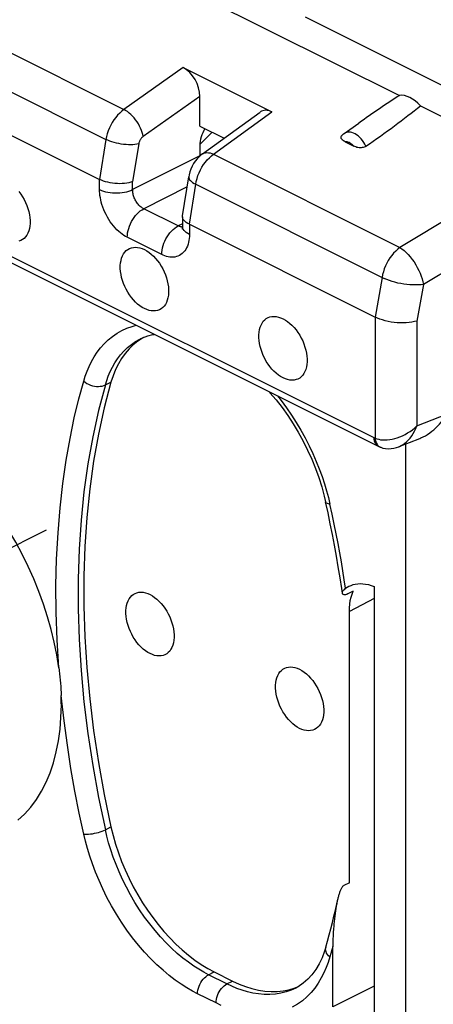
# Model space of a CAD drawing. Units: millimetres. Extents: x -59.5 to 1.5, y -4 to 62.7.
# Drawn here: x -35 to -29.7, y 24 to 36.6 of the extents above; entities that cross this region are included whole.
import ezdxf

# ---------------------------------------------------------------- set-up
doc = ezdxf.new("R2010")
doc.units = ezdxf.units.MM
doc.header["$LTSCALE"] = 16.335
doc.layers.get('0').update_dxf_attribs({"linetype": 'CONTINUOUS'})
for name, color, linetype in [('ASSI', 7, 'CONTINUOUS'), ('CURVE', 7, 'CONTINUOUS'), ('DRAFT', 7, 'CONTINUOUS'), ('RACCORDO', 7, 'CONTINUOUS')]:
    doc.layers.add(name, color=color, linetype=linetype)

msp = doc.modelspace()

# ---------------------------------------------------------------- linework, layer by layer
at = {"color": 7, "linetype": 'CONTINUOUS'}
msp.add_line((-32.718, 35.014), (-32.56, 35.171), dxfattribs=at)
at = {"layer": 'ASSI', "color": 7, "linetype": 'CONTINUOUS'}
for points in [[(-35.027, 34.414), (-35.003, 34.382), (-34.981, 34.347), (-34.961, 34.311), (-34.943, 34.274), (-34.927, 34.235), (-34.913, 34.197), (-34.902, 34.158), (-34.894, 34.119), (-34.888, 34.081), (-34.886, 34.044), (-34.886, 34.008), (-34.888, 33.974), (-34.894, 33.942), (-34.902, 33.911), (-34.913, 33.883), (-34.927, 33.858), (-34.943, 33.836), (-34.961, 33.816), (-34.981, 33.801), (-35.003, 33.788), (-35.027, 33.779)], [(-33.426, 32.919), (-33.456, 32.935), (-33.484, 32.955), (-33.513, 32.977), (-33.54, 33.003), (-33.567, 33.031), (-33.592, 33.062), (-33.616, 33.095), (-33.639, 33.13), (-33.659, 33.166), (-33.677, 33.203), (-33.693, 33.241), (-33.706, 33.28), (-33.717, 33.318), (-33.725, 33.357), (-33.731, 33.395), (-33.734, 33.432), (-33.734, 33.468), (-33.731, 33.503), (-33.725, 33.535), (-33.717, 33.565), (-33.706, 33.593), (-33.693, 33.618), (-33.677, 33.641), (-33.659, 33.66), (-33.639, 33.676), (-33.616, 33.688), (-33.592, 33.697), (-33.567, 33.702), (-33.54, 33.704), (-33.513, 33.702), (-33.484, 33.696), (-33.456, 33.687), (-33.426, 33.674)], [(-33.426, 33.674), (-33.396, 33.657), (-33.367, 33.637), (-33.339, 33.615), (-33.311, 33.589), (-33.285, 33.561), (-33.259, 33.531), (-33.235, 33.498), (-33.213, 33.463), (-33.193, 33.427), (-33.175, 33.39), (-33.159, 33.351), (-33.145, 33.313), (-33.135, 33.274), (-33.126, 33.235), (-33.121, 33.197), (-33.118, 33.16), (-33.118, 33.124), (-33.121, 33.09), (-33.126, 33.058), (-33.135, 33.027), (-33.145, 32.999), (-33.159, 32.974), (-33.175, 32.952), (-33.193, 32.933), (-33.213, 32.917), (-33.235, 32.904), (-33.259, 32.895), (-33.285, 32.89), (-33.311, 32.889), (-33.339, 32.891), (-33.367, 32.896), (-33.396, 32.906), (-33.426, 32.919)], [(-31.658, 32.035), (-31.688, 32.052), (-31.717, 32.071), (-31.745, 32.094), (-31.773, 32.119), (-31.799, 32.148), (-31.825, 32.178), (-31.848, 32.211), (-31.871, 32.246), (-31.891, 32.282), (-31.909, 32.319), (-31.925, 32.357), (-31.938, 32.396), (-31.949, 32.434), (-31.958, 32.473), (-31.963, 32.511), (-31.966, 32.548), (-31.966, 32.584), (-31.963, 32.619), (-31.958, 32.651), (-31.949, 32.682), (-31.938, 32.709), (-31.925, 32.734), (-31.909, 32.757), (-31.891, 32.776), (-31.871, 32.792), (-31.848, 32.804), (-31.825, 32.813), (-31.799, 32.818), (-31.773, 32.82), (-31.745, 32.818), (-31.717, 32.812), (-31.688, 32.803), (-31.658, 32.79)], [(-31.658, 32.79), (-31.628, 32.773), (-31.599, 32.754), (-31.571, 32.731), (-31.544, 32.706), (-31.517, 32.677), (-31.491, 32.647), (-31.468, 32.614), (-31.445, 32.579), (-31.425, 32.543), (-31.407, 32.506), (-31.391, 32.468), (-31.378, 32.429), (-31.367, 32.39), (-31.359, 32.352), (-31.353, 32.314), (-31.35, 32.277), (-31.35, 32.24), (-31.353, 32.206), (-31.359, 32.174), (-31.367, 32.143), (-31.378, 32.115), (-31.391, 32.09), (-31.407, 32.068), (-31.425, 32.049), (-31.445, 32.033), (-31.468, 32.02), (-31.491, 32.012), (-31.517, 32.006), (-31.544, 32.005), (-31.571, 32.007), (-31.599, 32.013), (-31.628, 32.022), (-31.658, 32.035)], [(-33.355, 28.513), (-33.385, 28.529), (-33.414, 28.549), (-33.442, 28.571), (-33.47, 28.597), (-33.496, 28.625), (-33.522, 28.656), (-33.546, 28.689), (-33.568, 28.724), (-33.588, 28.76), (-33.606, 28.797), (-33.622, 28.835), (-33.635, 28.874), (-33.646, 28.912), (-33.655, 28.951), (-33.66, 28.989), (-33.663, 29.026), (-33.663, 29.062), (-33.66, 29.097), (-33.655, 29.129), (-33.646, 29.159), (-33.635, 29.187), (-33.622, 29.212), (-33.606, 29.235), (-33.588, 29.254), (-33.568, 29.27), (-33.546, 29.282), (-33.522, 29.291), (-33.496, 29.296), (-33.47, 29.298), (-33.442, 29.296), (-33.414, 29.29), (-33.385, 29.281), (-33.355, 29.268)], [(-33.355, 29.268), (-33.325, 29.251), (-33.296, 29.231), (-33.268, 29.209), (-33.241, 29.183), (-33.214, 29.155), (-33.188, 29.125), (-33.165, 29.092), (-33.142, 29.057), (-33.122, 29.021), (-33.104, 28.984), (-33.088, 28.945), (-33.075, 28.907), (-33.064, 28.868), (-33.056, 28.829), (-33.05, 28.791), (-33.047, 28.754), (-33.047, 28.718), (-33.05, 28.684), (-33.056, 28.652), (-33.064, 28.621), (-33.075, 28.593), (-33.088, 28.568), (-33.104, 28.546), (-33.122, 28.527), (-33.142, 28.511), (-33.165, 28.498), (-33.188, 28.489), (-33.214, 28.484), (-33.241, 28.483), (-33.268, 28.485), (-33.296, 28.49), (-33.325, 28.5), (-33.355, 28.513)], [(-31.446, 27.558), (-31.476, 27.575), (-31.505, 27.594), (-31.533, 27.617), (-31.56, 27.642), (-31.587, 27.671), (-31.613, 27.701), (-31.636, 27.734), (-31.659, 27.769), (-31.679, 27.805), (-31.697, 27.842), (-31.713, 27.881), (-31.726, 27.919), (-31.737, 27.958), (-31.745, 27.997), (-31.751, 28.034), (-31.754, 28.072), (-31.754, 28.108), (-31.751, 28.142), (-31.745, 28.174), (-31.737, 28.205), (-31.726, 28.233), (-31.713, 28.258), (-31.697, 28.28), (-31.679, 28.299), (-31.659, 28.315), (-31.636, 28.328), (-31.613, 28.337), (-31.587, 28.342), (-31.56, 28.343), (-31.533, 28.341), (-31.505, 28.336), (-31.476, 28.326), (-31.446, 28.313)], [(-31.446, 28.313), (-31.416, 28.296), (-31.387, 28.277), (-31.359, 28.254), (-31.331, 28.229), (-31.305, 28.2), (-31.279, 28.17), (-31.255, 28.137), (-31.233, 28.102), (-31.213, 28.066), (-31.195, 28.029), (-31.179, 27.991), (-31.166, 27.952), (-31.155, 27.914), (-31.146, 27.875), (-31.141, 27.837), (-31.138, 27.8), (-31.138, 27.764), (-31.141, 27.729), (-31.146, 27.697), (-31.155, 27.667), (-31.166, 27.639), (-31.179, 27.614), (-31.195, 27.591), (-31.213, 27.572), (-31.233, 27.556), (-31.255, 27.544), (-31.279, 27.535), (-31.305, 27.53), (-31.331, 27.528), (-31.359, 27.53), (-31.387, 27.536), (-31.416, 27.545), (-31.446, 27.558)], [(-35.04, 26.385), (-34.955, 26.464), (-34.876, 26.552), (-34.804, 26.649), (-34.739, 26.755), (-34.681, 26.87), (-34.63, 26.991), (-34.586, 27.12), (-34.551, 27.257), (-34.523, 27.399), (-34.503, 27.546), (-34.491, 27.699), (-34.486, 27.858)]]:
    msp.add_lwpolyline(points, dxfattribs=at)
at = {"layer": 'CURVE', "color": 252, "linetype": 'CONTINUOUS'}
msp.add_line((-37.103, 28.88), (-34.676, 30.093), dxfattribs=at)
at = {"layer": 'DRAFT', "color": 7, "linetype": 'CONTINUOUS'}
for p, q in [((-33.643, 37.379), (-30.17, 35.642)), ((-29.904, 35.509), (-28.412, 34.763)), ((-30.879, 35.155), (-30.691, 35.289))]:
    msp.add_line(p, q, dxfattribs=at)
msp.add_ellipse((-30.007, 35.291), major_axis=(-0.214, 0.333), ratio=0.546553, start_param=-1.241511, end_param=-0.24519, dxfattribs=at)
at = {"layer": 'RACCORDO', "color": 253, "linetype": 'CONTINUOUS'}
for p, q in [((-39.616, 38.426), (-33.689, 35.462)), ((-39.843, 38.043), (-33.917, 35.08)), ((-32.931, 35.997), (-33.689, 35.462)), ((-32.719, 35.628), (-33.441, 35.118)), ((-32.545, 34.89), (-31.8, 35.432)), ((-33.917, 35.08), (-33.999, 34.569)), ((-33.499, 35.022), (-33.577, 34.541)), ((-32.719, 34.869), (-33.577, 34.439)), ((-32.545, 34.89), (-30.166, 33.701)), ((-28.482, 34.712), (-30.166, 33.701)), ((-33.999, 34.44), (-33.999, 34.569)), ((-33.577, 34.439), (-33.577, 34.541)), ((-32.881, 34.473), (-33.435, 34.195)), ((-32.853, 33.996), (-32.772, 34.507)), ((-32.772, 34.507), (-30.365, 33.304)), ((-32.996, 33.975), (-33.435, 34.195)), ((-28.275, 34.184), (-29.865, 33.229)), ((-32.941, 34.004), (-32.996, 33.975)), ((-32.853, 33.996), (-32.853, 33.867)), ((-33.206, 33.61), (-33.645, 33.83)), ((-35.574, 33.81), (-30.498, 31.272)), ((-30.394, 33.318), (-30.484, 32.811)), ((-29.865, 33.229), (-29.949, 32.761)), ((-30.483, 32.811), (-30.483, 31.265)), ((-29.949, 32.761), (-29.949, 31.422)), ((-33.925, 31.944), (-33.853, 31.979)), ((-29.949, 31.422), (-29.558, 31.576)), ((-30.093, 31.19), (-30.093, 21.028)), ((-30.418, 31.151), (-30.412, 31.149)), ((-31.079, 30.506), (-31.06, 30.422)), ((-30.494, 29.215), (-30.811, 29.051)), ((-33.925, 26.263), (-33.853, 26.299)), ((-31.047, 24.684), (-31.06, 24.639)), ((-31.034, 24.729), (-31.047, 24.684)), ((-31.021, 24.773), (-31.034, 24.729)), ((-32.608, 24.411), (-32.535, 24.448)), ((-32.373, 24.294), (-32.608, 24.411)), ((-32.373, 24.294), (-32.301, 24.331)), ((-32.513, 24.051), (-32.748, 24.168)), ((-30.494, 24.266), (-31.022, 24.002))]:
    msp.add_line(p, q, dxfattribs=at)
at = {"layer": 'RACCORDO', "color": 7, "linetype": 'CONTINUOUS'}
for p, q in [((-39.924, 37.531), (-33.999, 34.569)), ((-31.375, 36.645), (-27.84, 34.877)), ((-32.931, 35.997), (-31.8, 35.432)), ((-32.719, 35.25), (-32.719, 35.628)), ((-32.684, 34.896), (-31.949, 35.43)), ((-32.719, 35.25), (-32.409, 35.096)), ((-32.719, 35.004), (-32.719, 34.869)), ((-30.864, 35.049), (-30.756, 34.995)), ((-32.94, 34.103), (-32.861, 34.604)), ((-32.941, 34.093), (-32.941, 33.973)), ((-32.853, 33.996), (-30.483, 32.811)), ((-35.522, 33.702), (-30.443, 31.162)), ((-33.472, 32.537), (-33.471, 32.537)), ((-33.437, 32.552), (-33.451, 32.544)), ((-30.177, 31.157), (-29.91, 31.262)), ((-30.412, 31.149), (-30.411, 31.149)), ((-30.178, 31.156), (-30.178, 31.156)), ((-31.083, 30.311), (-31.114, 30.45)), ((-30.761, 29.312), (-30.832, 29.275)), ((-30.494, 29.369), (-30.494, 23.047)), ((-30.811, 25.586), (-30.811, 29.051)), ((-30.811, 25.586), (-30.883, 25.55)), ((-31.111, 24.765), (-31.111, 24.765)), ((-31.022, 24.002), (-31.021, 24.773)), ((-32.535, 24.448), (-32.301, 24.331)), ((-31.516, 24.239), (-31.459, 24.262)), ((-31.492, 24.243), (-31.494, 24.242))]:
    msp.add_line(p, q, dxfattribs=at)
at = {"layer": 'RACCORDO', "color": 253, "linetype": 'CONTINUOUS'}
for points in [[(-33.689, 35.462), (-33.716, 35.441), (-33.742, 35.417), (-33.768, 35.39), (-33.792, 35.361), (-33.815, 35.33), (-33.836, 35.297), (-33.855, 35.262), (-33.873, 35.227), (-33.887, 35.19), (-33.9, 35.153), (-33.909, 35.116), (-33.917, 35.08)], [(-33.441, 35.118), (-33.447, 35.143), (-33.454, 35.169), (-33.463, 35.196), (-33.475, 35.224), (-33.488, 35.251), (-33.503, 35.278), (-33.52, 35.304), (-33.539, 35.33), (-33.558, 35.354), (-33.579, 35.377), (-33.6, 35.398), (-33.622, 35.417), (-33.644, 35.435), (-33.666, 35.45), (-33.689, 35.462)], [(-33.441, 35.118), (-33.447, 35.114), (-33.452, 35.109), (-33.458, 35.104), (-33.463, 35.099), (-33.468, 35.093), (-33.472, 35.086), (-33.477, 35.08), (-33.481, 35.073), (-33.484, 35.066), (-33.488, 35.059), (-33.491, 35.052), (-33.493, 35.044), (-33.496, 35.037), (-33.497, 35.03), (-33.499, 35.022)], [(-30.599, 34.993), (-30.613, 35.018), (-30.628, 35.043), (-30.644, 35.066), (-30.661, 35.087), (-30.68, 35.107), (-30.699, 35.124), (-30.719, 35.139), (-30.739, 35.151), (-30.759, 35.161), (-30.778, 35.168), (-30.797, 35.172), (-30.815, 35.174), (-30.832, 35.173), (-30.848, 35.17), (-30.862, 35.165), (-30.874, 35.158), (-30.879, 35.155)], [(-33.499, 35.022), (-33.522, 35.018), (-33.547, 35.015), (-33.573, 35.012), (-33.602, 35.012), (-33.631, 35.012), (-33.661, 35.014), (-33.692, 35.017), (-33.723, 35.021), (-33.753, 35.027), (-33.784, 35.033), (-33.813, 35.041), (-33.841, 35.049), (-33.868, 35.059), (-33.893, 35.069), (-33.917, 35.08)], [(-30.756, 34.996), (-30.765, 35.005), (-30.774, 35.014), (-30.783, 35.021), (-30.792, 35.028), (-30.802, 35.034), (-30.811, 35.039), (-30.82, 35.043), (-30.83, 35.046), (-30.839, 35.049), (-30.847, 35.05), (-30.856, 35.05), (-30.864, 35.049)], [(-32.772, 34.507), (-32.765, 34.544), (-32.755, 34.581), (-32.743, 34.618), (-32.728, 34.654), (-32.711, 34.69), (-32.692, 34.724), (-32.671, 34.758), (-32.648, 34.789), (-32.624, 34.818), (-32.598, 34.845), (-32.572, 34.869), (-32.545, 34.89)], [(-32.684, 34.896), (-32.678, 34.899), (-32.663, 34.907), (-32.647, 34.911), (-32.628, 34.912), (-32.609, 34.911), (-32.588, 34.907), (-32.567, 34.9), (-32.545, 34.89)], [(-32.861, 34.604), (-32.861, 34.602), (-32.86, 34.59), (-32.857, 34.578), (-32.85, 34.566), (-32.84, 34.554), (-32.827, 34.542), (-32.811, 34.53), (-32.793, 34.518), (-32.772, 34.507)], [(-33.999, 34.44), (-33.976, 34.429), (-33.95, 34.42), (-33.923, 34.412), (-33.895, 34.406), (-33.865, 34.401), (-33.835, 34.398), (-33.804, 34.396), (-33.772, 34.396), (-33.741, 34.398), (-33.711, 34.401), (-33.681, 34.405), (-33.652, 34.412), (-33.625, 34.419), (-33.6, 34.428), (-33.577, 34.439)], [(-33.645, 33.83), (-33.666, 33.841), (-33.688, 33.854), (-33.709, 33.869), (-33.731, 33.886), (-33.754, 33.905), (-33.777, 33.926), (-33.799, 33.95), (-33.821, 33.975), (-33.842, 34.001), (-33.862, 34.029), (-33.881, 34.058), (-33.899, 34.089), (-33.916, 34.12), (-33.931, 34.152), (-33.945, 34.183), (-33.957, 34.215), (-33.968, 34.247), (-33.977, 34.278), (-33.984, 34.307), (-33.989, 34.336), (-33.994, 34.363), (-33.997, 34.39), (-33.999, 34.415), (-33.999, 34.44)], [(-33.435, 34.195), (-33.443, 34.199), (-33.452, 34.204), (-33.461, 34.21), (-33.47, 34.217), (-33.479, 34.225), (-33.488, 34.233), (-33.497, 34.242), (-33.506, 34.252), (-33.514, 34.263), (-33.522, 34.274), (-33.53, 34.286), (-33.537, 34.298), (-33.544, 34.31), (-33.55, 34.323), (-33.556, 34.336), (-33.561, 34.349), (-33.565, 34.361), (-33.568, 34.374), (-33.571, 34.386), (-33.573, 34.397), (-33.575, 34.408), (-33.576, 34.419), (-33.576, 34.429), (-33.577, 34.439)], [(-33.645, 33.83), (-33.644, 33.858), (-33.641, 33.886), (-33.635, 33.915), (-33.627, 33.944), (-33.617, 33.973), (-33.605, 34.002), (-33.591, 34.03), (-33.576, 34.057), (-33.559, 34.083), (-33.54, 34.107), (-33.521, 34.129), (-33.5, 34.149), (-33.479, 34.167), (-33.457, 34.182), (-33.435, 34.195)], [(-33.206, 33.61), (-33.205, 33.638), (-33.202, 33.666), (-33.196, 33.695), (-33.188, 33.725), (-33.178, 33.754), (-33.166, 33.782), (-33.152, 33.81), (-33.137, 33.837), (-33.12, 33.863), (-33.101, 33.887), (-33.082, 33.909), (-33.061, 33.93), (-33.04, 33.947), (-33.018, 33.963), (-32.996, 33.975)], [(-32.972, 33.966), (-32.98, 33.968), (-32.988, 33.972), (-32.996, 33.975)], [(-32.941, 33.961), (-32.947, 33.961), (-32.956, 33.962), (-32.964, 33.964), (-32.972, 33.966)], [(-32.853, 33.867), (-32.874, 33.878), (-32.892, 33.891), (-32.908, 33.904), (-32.92, 33.919), (-32.93, 33.933), (-32.937, 33.949), (-32.94, 33.964), (-32.941, 33.973)], [(-32.853, 33.867), (-32.853, 33.841), (-32.855, 33.816), (-32.859, 33.791), (-32.863, 33.767), (-32.87, 33.742), (-32.878, 33.719), (-32.888, 33.696), (-32.899, 33.675), (-32.912, 33.656), (-32.927, 33.639), (-32.943, 33.623), (-32.96, 33.609), (-32.979, 33.598), (-32.999, 33.589), (-33.019, 33.583), (-33.04, 33.578), (-33.061, 33.576), (-33.083, 33.576), (-33.104, 33.578), (-33.125, 33.581), (-33.146, 33.587), (-33.166, 33.593), (-33.186, 33.601), (-33.206, 33.61)], [(-30.166, 33.701), (-30.193, 33.68), (-30.22, 33.655), (-30.246, 33.629), (-30.27, 33.599), (-30.293, 33.568), (-30.314, 33.535), (-30.333, 33.5), (-30.35, 33.464), (-30.365, 33.428), (-30.377, 33.391), (-30.387, 33.354), (-30.394, 33.318)], [(-30.166, 33.701), (-30.14, 33.683), (-30.113, 33.661), (-30.087, 33.637), (-30.06, 33.609), (-30.035, 33.58), (-30.01, 33.548), (-29.986, 33.515), (-29.964, 33.48), (-29.944, 33.444), (-29.925, 33.407), (-29.908, 33.371), (-29.894, 33.334), (-29.882, 33.298), (-29.872, 33.263), (-29.865, 33.229)], [(-29.865, 33.229), (-29.896, 33.225), (-29.929, 33.222), (-29.964, 33.221), (-30, 33.221), (-30.038, 33.223), (-30.076, 33.227), (-30.114, 33.232), (-30.153, 33.238), (-30.191, 33.246), (-30.229, 33.256), (-30.265, 33.266), (-30.3, 33.278), (-30.334, 33.29), (-30.365, 33.304)], [(-34.201, 31.993), (-34.182, 32.056), (-34.159, 32.119), (-34.132, 32.181), (-34.101, 32.242), (-34.067, 32.304), (-34.028, 32.362), (-33.986, 32.418), (-33.939, 32.471), (-33.888, 32.52), (-33.834, 32.564), (-33.776, 32.604), (-33.715, 32.639), (-33.651, 32.668), (-33.583, 32.692), (-33.53, 32.706)], [(-33.925, 31.944), (-33.908, 32.001), (-33.887, 32.058), (-33.863, 32.115), (-33.835, 32.171), (-33.804, 32.226), (-33.769, 32.279), (-33.731, 32.33), (-33.688, 32.378), (-33.642, 32.422), (-33.593, 32.463), (-33.54, 32.499), (-33.485, 32.53), (-33.472, 32.537)], [(-34.52, 28.333), (-34.541, 28.689), (-34.553, 29.038), (-34.555, 29.381), (-34.547, 29.721), (-34.529, 30.055), (-34.503, 30.376), (-34.468, 30.685), (-34.424, 30.982), (-34.375, 31.262), (-34.322, 31.523), (-34.264, 31.766), (-34.201, 31.993)], [(-33.925, 31.944), (-34.012, 31.618), (-34.086, 31.281), (-34.148, 30.936), (-34.198, 30.581), (-34.235, 30.218), (-34.26, 29.847), (-34.273, 29.469), (-34.273, 29.085), (-34.26, 28.694), (-34.235, 28.299), (-34.198, 27.898), (-34.148, 27.494), (-34.086, 27.086), (-34.012, 26.675), (-33.925, 26.263)], [(-34.201, 31.993), (-34.182, 31.978), (-34.161, 31.965), (-34.139, 31.953), (-34.115, 31.943), (-34.09, 31.935), (-34.065, 31.93), (-34.039, 31.926), (-34.014, 31.925), (-33.99, 31.927), (-33.967, 31.93), (-33.945, 31.936), (-33.925, 31.944)], [(-31.73, 31.806), (-31.681, 31.744), (-31.614, 31.653), (-31.549, 31.56), (-31.488, 31.464), (-31.43, 31.366), (-31.375, 31.267), (-31.324, 31.168), (-31.277, 31.067), (-31.234, 30.968), (-31.195, 30.871), (-31.16, 30.775), (-31.129, 30.681), (-31.102, 30.592), (-31.079, 30.506)], [(-30.461, 31.257), (-30.437, 31.25), (-30.412, 31.245), (-30.385, 31.243), (-30.356, 31.242), (-30.327, 31.243), (-30.296, 31.246), (-30.265, 31.252), (-30.233, 31.26), (-30.2, 31.27), (-30.167, 31.282), (-30.134, 31.296), (-30.101, 31.312), (-30.068, 31.331), (-30.036, 31.351), (-30.006, 31.373), (-29.976, 31.397), (-29.949, 31.422)], [(-30.178, 31.156), (-30.173, 31.158), (-30.15, 31.169), (-30.126, 31.183), (-30.103, 31.2), (-30.08, 31.219), (-30.058, 31.242), (-30.037, 31.266), (-30.016, 31.294), (-29.997, 31.323), (-29.979, 31.354), (-29.963, 31.387), (-29.949, 31.422)], [(-30.498, 31.272), (-30.497, 31.25), (-30.493, 31.23), (-30.487, 31.211), (-30.479, 31.195), (-30.469, 31.181), (-30.457, 31.17), (-30.446, 31.164)], [(-30.498, 31.272), (-30.495, 31.271), (-30.493, 31.269), (-30.491, 31.268), (-30.488, 31.267), (-30.486, 31.266), (-30.461, 31.257)], [(-30.483, 31.265), (-30.48, 31.243), (-30.475, 31.222)], [(-30.475, 31.222), (-30.467, 31.203), (-30.458, 31.186), (-30.446, 31.171), (-30.433, 31.16), (-30.418, 31.151)], [(-31.06, 30.422), (-31.076, 30.425), (-31.09, 30.429), (-31.101, 30.434), (-31.108, 30.44), (-31.113, 30.447), (-31.114, 30.45)], [(-30.859, 29.347), (-30.876, 29.457), (-30.894, 29.569), (-30.913, 29.684), (-30.934, 29.801), (-30.956, 29.92), (-30.98, 30.042), (-31.005, 30.166), (-31.032, 30.293), (-31.06, 30.422)], [(-34.201, 26.209), (-34.259, 26.477), (-34.314, 26.756), (-34.364, 27.045), (-34.41, 27.345), (-34.451, 27.655), (-34.489, 27.976)], [(-34.201, 26.209), (-34.182, 26.208), (-34.161, 26.207), (-34.139, 26.208), (-34.115, 26.21), (-34.09, 26.213), (-34.065, 26.218), (-34.039, 26.223), (-34.014, 26.23), (-33.99, 26.237), (-33.967, 26.245), (-33.945, 26.254), (-33.925, 26.263)], [(-32.748, 24.168), (-32.815, 24.203), (-32.885, 24.244), (-32.957, 24.291), (-33.033, 24.344), (-33.11, 24.403), (-33.189, 24.469), (-33.267, 24.54), (-33.347, 24.618), (-33.425, 24.701), (-33.501, 24.79), (-33.577, 24.884), (-33.649, 24.981), (-33.718, 25.082), (-33.784, 25.187), (-33.846, 25.292), (-33.904, 25.4), (-33.958, 25.508), (-34.006, 25.615), (-34.05, 25.722), (-34.09, 25.827), (-34.124, 25.928), (-34.154, 26.025), (-34.18, 26.119), (-34.201, 26.209)], [(-32.608, 24.411), (-32.669, 24.444), (-32.732, 24.481), (-32.798, 24.523), (-32.866, 24.571), (-32.937, 24.625), (-33.008, 24.684), (-33.079, 24.749), (-33.151, 24.82), (-33.222, 24.895), (-33.291, 24.975), (-33.359, 25.06), (-33.425, 25.149), (-33.488, 25.24), (-33.548, 25.335), (-33.604, 25.431), (-33.657, 25.528), (-33.705, 25.626), (-33.749, 25.724), (-33.789, 25.82), (-33.825, 25.915), (-33.856, 26.007), (-33.883, 26.096), (-33.906, 26.181), (-33.925, 26.263)], [(-31.06, 24.639), (-31.076, 24.655), (-31.09, 24.672), (-31.101, 24.689), (-31.108, 24.707), (-31.113, 24.725), (-31.114, 24.743), (-31.112, 24.76), (-31.111, 24.765)], [(-31.06, 24.639), (-31.081, 24.57), (-31.106, 24.503), (-31.135, 24.436), (-31.17, 24.37), (-31.208, 24.304), (-31.252, 24.242), (-31.3, 24.184), (-31.354, 24.129), (-31.411, 24.079), (-31.473, 24.035), (-31.539, 23.996)], [(-32.748, 24.168), (-32.747, 24.191), (-32.743, 24.215), (-32.737, 24.239), (-32.729, 24.264), (-32.719, 24.288), (-32.707, 24.311), (-32.693, 24.332), (-32.678, 24.353), (-32.661, 24.371), (-32.644, 24.387), (-32.626, 24.401), (-32.608, 24.411)], [(-32.513, 24.051), (-32.512, 24.074), (-32.508, 24.098), (-32.502, 24.122), (-32.494, 24.146), (-32.484, 24.17), (-32.472, 24.193), (-32.458, 24.215), (-32.443, 24.235), (-32.426, 24.254), (-32.409, 24.27), (-32.391, 24.283), (-32.373, 24.294)], [(-31.494, 24.242), (-31.552, 24.215), (-31.617, 24.192), (-31.685, 24.175), (-31.755, 24.164), (-31.826, 24.159), (-31.898, 24.16), (-31.969, 24.166), (-32.041, 24.178), (-32.111, 24.194), (-32.18, 24.214), (-32.247, 24.238), (-32.311, 24.265), (-32.373, 24.294)], [(-32.445, 24.018), (-32.513, 24.051)]]:
    msp.add_lwpolyline(points, dxfattribs=at)
at = {"layer": 'RACCORDO', "color": 7, "linetype": 'CONTINUOUS'}
for points in [[(-30.864, 35.049), (-30.876, 35.056), (-30.887, 35.063), (-30.897, 35.07), (-30.905, 35.078), (-30.911, 35.086), (-30.915, 35.094), (-30.917, 35.102), (-30.916, 35.111), (-30.914, 35.119), (-30.91, 35.126), (-30.905, 35.132)], [(-30.905, 35.132), (-30.903, 35.135), (-30.9, 35.137), (-30.897, 35.14), (-30.895, 35.143), (-30.892, 35.146), (-30.889, 35.148), (-30.886, 35.15), (-30.882, 35.153), (-30.879, 35.155)], [(-30.599, 34.993), (-30.61, 34.987), (-30.621, 34.982), (-30.633, 34.978), (-30.646, 34.975), (-30.66, 34.973), (-30.674, 34.973), (-30.688, 34.974), (-30.702, 34.976), (-30.716, 34.979), (-30.729, 34.984), (-30.742, 34.989), (-30.756, 34.995)], [(-32.684, 34.896), (-32.701, 34.883), (-32.728, 34.858), (-32.754, 34.831), (-32.778, 34.802), (-32.799, 34.771), (-32.817, 34.737), (-32.833, 34.702), (-32.846, 34.666), (-32.856, 34.629), (-32.861, 34.604)], [(-33.577, 34.541), (-33.6, 34.533), (-33.625, 34.527), (-33.652, 34.522), (-33.681, 34.518), (-33.71, 34.516), (-33.741, 34.515), (-33.772, 34.516), (-33.803, 34.518), (-33.834, 34.522), (-33.865, 34.526), (-33.895, 34.533), (-33.923, 34.54), (-33.95, 34.549), (-33.976, 34.558), (-33.999, 34.569)], [(-32.941, 34.094), (-32.94, 34.1), (-32.94, 34.103)], [(-32.853, 33.996), (-32.874, 34.007), (-32.892, 34.019), (-32.908, 34.032), (-32.921, 34.045), (-32.93, 34.059), (-32.937, 34.073), (-32.94, 34.086), (-32.941, 34.094)], [(-32.941, 33.973), (-32.941, 33.962), (-32.942, 33.953), (-32.943, 33.945), (-32.944, 33.939), (-32.945, 33.935)], [(-29.949, 32.761), (-29.98, 32.753), (-30.014, 32.746), (-30.049, 32.741), (-30.086, 32.738), (-30.124, 32.737), (-30.162, 32.737), (-30.201, 32.739), (-30.24, 32.743), (-30.279, 32.748), (-30.317, 32.755), (-30.354, 32.764), (-30.389, 32.774), (-30.423, 32.785), (-30.454, 32.797), (-30.483, 32.811)], [(-33.472, 32.537), (-33.45, 32.547), (-33.385, 32.571)], [(-33.385, 32.571), (-33.317, 32.588), (-33.3, 32.59)], [(-33.451, 32.544), (-33.511, 32.504), (-33.569, 32.458), (-33.623, 32.406), (-33.672, 32.347), (-33.718, 32.283), (-33.759, 32.214), (-33.795, 32.14), (-33.826, 32.062), (-33.853, 31.979)], [(-33.853, 31.979), (-33.94, 31.651), (-34.014, 31.315), (-34.076, 30.97), (-34.125, 30.616), (-34.163, 30.253), (-34.187, 29.883), (-34.2, 29.505), (-34.2, 29.12), (-34.187, 28.729), (-34.163, 28.335), (-34.125, 27.935), (-34.076, 27.531), (-34.014, 27.124), (-33.94, 26.714), (-33.853, 26.299)], [(-31.836, 31.859), (-31.824, 31.845), (-31.746, 31.753), (-31.67, 31.656), (-31.598, 31.554), (-31.528, 31.449), (-31.463, 31.34), (-31.402, 31.228), (-31.344, 31.113), (-31.292, 30.997), (-31.244, 30.879), (-31.201, 30.761), (-31.163, 30.642), (-31.131, 30.523), (-31.114, 30.45)], [(-29.91, 31.262), (-29.897, 31.268), (-29.868, 31.281), (-29.841, 31.296), (-29.813, 31.313), (-29.786, 31.332), (-29.76, 31.352), (-29.734, 31.373), (-29.709, 31.396), (-29.685, 31.42), (-29.662, 31.444), (-29.639, 31.469), (-29.617, 31.495), (-29.597, 31.522), (-29.577, 31.549), (-29.558, 31.576)], [(-34.617, 28.82), (-34.663, 28.983), (-34.715, 29.146), (-34.774, 29.307), (-34.839, 29.468), (-34.91, 29.627), (-34.986, 29.783), (-35.068, 29.936), (-35.155, 30.086), (-35.247, 30.232), (-35.344, 30.374), (-35.445, 30.511), (-35.55, 30.642), (-35.658, 30.767), (-35.77, 30.887), (-35.884, 30.999), (-36.001, 31.105), (-36.12, 31.203)], [(-30.443, 31.162), (-30.432, 31.157), (-30.421, 31.152), (-30.412, 31.149)], [(-30.411, 31.149), (-30.382, 31.139), (-30.349, 31.133), (-30.314, 31.13), (-30.279, 31.132), (-30.244, 31.137), (-30.209, 31.145), (-30.178, 31.156)], [(-30.9, 29.285), (-30.909, 29.346), (-30.93, 29.483), (-30.952, 29.62), (-30.976, 29.758), (-31, 29.896), (-31.027, 30.034), (-31.054, 30.172), (-31.083, 30.311)], [(-30.9, 29.285), (-30.9, 29.287), (-30.9, 29.294), (-30.898, 29.301), (-30.895, 29.309), (-30.889, 29.318), (-30.882, 29.327), (-30.871, 29.336), (-30.859, 29.347)], [(-30.859, 29.347), (-30.838, 29.362), (-30.818, 29.373)], [(-30.818, 29.373), (-30.815, 29.374), (-30.79, 29.385), (-30.763, 29.394), (-30.735, 29.401), (-30.705, 29.406), (-30.673, 29.407), (-30.639, 29.406), (-30.604, 29.402), (-30.569, 29.394), (-30.532, 29.383), (-30.494, 29.369)], [(-30.811, 29.051), (-30.81, 29.099), (-30.806, 29.146), (-30.799, 29.19), (-30.789, 29.233), (-30.776, 29.274), (-30.761, 29.312)], [(-30.832, 29.275), (-30.842, 29.27), (-30.852, 29.267), (-30.861, 29.265), (-30.87, 29.264), (-30.877, 29.264), (-30.884, 29.266), (-30.889, 29.268), (-30.894, 29.272), (-30.897, 29.276), (-30.899, 29.281), (-30.9, 29.285)], [(-34.52, 28.333), (-34.545, 28.496), (-34.578, 28.658), (-34.617, 28.82)], [(-34.52, 28.336), (-34.515, 28.296), (-34.51, 28.255), (-34.506, 28.215), (-34.502, 28.175), (-34.498, 28.135), (-34.495, 28.095), (-34.493, 28.056), (-34.49, 28.016), (-34.489, 27.977)], [(-34.486, 27.858), (-34.487, 27.878), (-34.487, 27.898), (-34.487, 27.917), (-34.487, 27.937), (-34.488, 27.956), (-34.489, 27.976)], [(-33.853, 26.299), (-33.826, 26.19), (-33.795, 26.08), (-33.759, 25.97), (-33.718, 25.86), (-33.672, 25.75), (-33.623, 25.642), (-33.569, 25.536), (-33.511, 25.432), (-33.451, 25.332), (-33.387, 25.235), (-33.321, 25.142), (-33.251, 25.052), (-33.179, 24.965), (-33.103, 24.882), (-33.026, 24.804), (-32.946, 24.73), (-32.865, 24.662), (-32.783, 24.599), (-32.701, 24.543), (-32.618, 24.492), (-32.535, 24.448)], [(-30.883, 25.55), (-30.888, 25.546), (-30.893, 25.542), (-30.898, 25.537), (-30.903, 25.53), (-30.908, 25.523), (-30.912, 25.516), (-30.917, 25.508), (-30.921, 25.5), (-30.924, 25.491), (-30.928, 25.482), (-30.932, 25.473), (-30.935, 25.463), (-30.939, 25.454), (-30.942, 25.444), (-30.945, 25.433), (-30.948, 25.423), (-30.951, 25.413), (-30.954, 25.402), (-30.957, 25.39), (-30.96, 25.379), (-30.962, 25.367), (-30.965, 25.355), (-30.968, 25.343)], [(-31.111, 24.765), (-31.089, 24.842), (-31.068, 24.92), (-31.047, 24.999), (-31.028, 25.078), (-31.009, 25.158), (-30.99, 25.238), (-30.973, 25.319), (-30.968, 25.343)], [(-30.97, 25.33), (-30.973, 25.318), (-30.975, 25.304), (-30.978, 25.291), (-30.98, 25.277), (-30.983, 25.263), (-30.985, 25.248), (-30.987, 25.233), (-30.99, 25.218), (-30.992, 25.203), (-30.994, 25.187), (-30.996, 25.17), (-30.998, 25.154), (-31, 25.136), (-31.002, 25.119), (-31.004, 25.101), (-31.006, 25.083), (-31.008, 25.064), (-31.01, 25.045), (-31.011, 25.025), (-31.013, 25.005), (-31.014, 24.985), (-31.016, 24.964), (-31.017, 24.942), (-31.018, 24.92), (-31.019, 24.898), (-31.02, 24.875), (-31.021, 24.851), (-31.021, 24.827), (-31.022, 24.802), (-31.022, 24.777)], [(-31.111, 24.765), (-31.127, 24.712), (-31.159, 24.628), (-31.196, 24.549), (-31.239, 24.477), (-31.288, 24.411), (-31.341, 24.353), (-31.4, 24.302)], [(-32.301, 24.331), (-32.218, 24.292), (-32.136, 24.26), (-32.054, 24.235), (-31.972, 24.215), (-31.89, 24.202), (-31.811, 24.196), (-31.733, 24.197), (-31.658, 24.205), (-31.585, 24.219), (-31.516, 24.239)], [(-31.4, 24.302), (-31.464, 24.258), (-31.494, 24.242)]]:
    msp.add_lwpolyline(points, dxfattribs=at)
for centre, major_axis, ratio, start_param, end_param in [((-32.931, 35.733), (-0.131, 0.273), 0.611256, -2.238018, -0.668737), ((-30.577, 35.189), (1.188, 0.841), 0.101437, 1.15019, 1.5944), ((-30.577, 35.189), (1.188, 0.841), 0.101437, -1.66099, -1.041747), ((-31.799, 35.168), (-0.132, 0.273), 0.609457, -0.66799, 0.109745), ((-32.505, 35.109), (0.136, 0.267), 0.617698, 1.47227, 2.259874)]:
    msp.add_ellipse(centre, major_axis=major_axis, ratio=ratio, start_param=start_param, end_param=end_param, dxfattribs=at)

doc.saveas('drawing.dxf')
